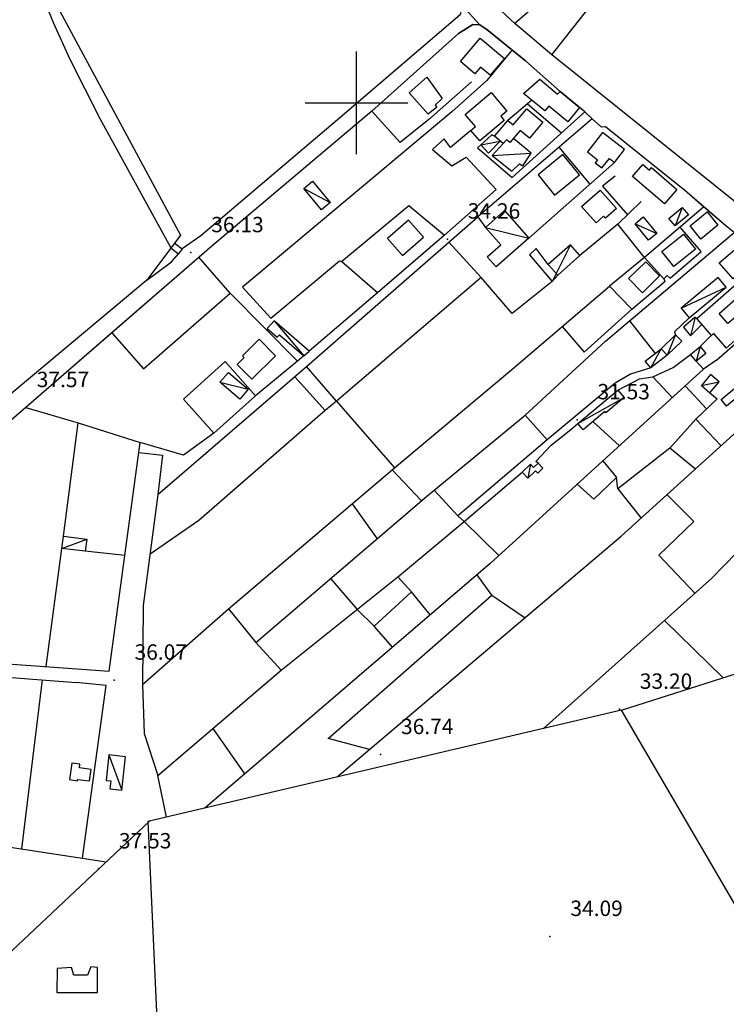
# Model space of a CAD drawing. Extents: x 2321005 to 2332378, y 4590790 to 4602116.
# Drawn here: x 2324836 to 2325180, y 4596060 to 4596541 of the extents above; entities that cross this region are included whole.
import ezdxf

# ---------------------------------------------------------------- set-up
doc = ezdxf.new("R2010")
doc.units = 0
doc.header["$MEASUREMENT"] = 0
doc.linetypes.add('CONTINUA', pattern=[0])
for name, color, linetype in [('724', 1, 'CONTINUA'), ('edifici', 7, 'CONTINUA'), ('fogli', 1, 'CONTINUOUS'), ('quote', 1, 'CONTINUA'), ('vie lotti', 1, 'CONTINUA')]:
    doc.layers.add(name, color=color, linetype=linetype)

msp = doc.modelspace()

# ---------------------------------------------------------------- linework, layer by layer
at = {"layer": '724'}
for points in [[(2325060.55, 4596479.5, 0), (2325070, 4596481.35, 0)], [(2325066.05, 4596474.3, 0), (2325085.15, 4596475.4, 0)], [(2324974.3, 4596458.2, 0), (2324987.15, 4596451.3, 0)], [(2325158.75, 4596448.95, 0), (2325155.25, 4596439.95, 0)], [(2325062.75, 4596439.2, 0), (2325083.95, 4596434, 0)], [(2325135.75, 4596441, 0), (2325146.4, 4596436.3, 0)], [(2325104.25, 4596430.75, 0), (2325095.25, 4596412.9, 0)], [(2325158.2, 4596399.8, 0), (2325180.15, 4596410.1, 0)], [(2324959.75, 4596393.7, 0), (2324974.25, 4596376.6, 0)], [(2325165.1, 4596395.4, 0), (2325162.7, 4596386.3, 0)], [(2325155.5, 4596386.8, 0), (2325151.45, 4596376.85, 0)], [(2325143.4, 4596370.75, 0), (2325148.45, 4596379.95, 0)], [(2325167.45, 4596381.05, 0), (2325165.45, 4596373.9, 0)], [(2324933.4, 4596363.7, 0), (2324947.1, 4596360.25, 0)], [(2325168.05, 4596362.1, 0), (2325176.75, 4596363.85, 0)], [(2325107.9, 4596343.5, 0), (2325130.45, 4596356.3, 0)], [(2325084.7, 4596323.65, 0), (2325083.45, 4596316.95, 0)], [(2324856.25, 4596282.55, 0), (2324868.5, 4596287.1, 0)], [(2324879.3, 4596181.9, 0), (2324885.55, 4596164.7, 0)]]:
    msp.add_polyline3d(points, dxfattribs=at)
at = {"layer": 'edifici'}
for points in [[(2325072.05, 4596521.6, 43.62), (2325065.15, 4596513.45, 43.59), (2325060.4, 4596517.45, 43.63), (2325057.65, 4596514.15, 39.57), (2325050.6, 4596520.1, 41.64), (2325060.25, 4596531.5, 43.88), (2325072.05, 4596521.6, 43.62)], [(2325025.65, 4596504.9, 39.96), (2325034.3, 4596512.45, 39.87), (2325041.7, 4596502.1, 40.01), (2325038.3, 4596498.8, 39.97), (2325039.05, 4596497.9, 39.97), (2325034.85, 4596494.4, 39.92), (2325025.65, 4596504.9, 39.96)], [(2325093.65, 4596498.3, 40.42), (2325091.8, 4596496.1, 40.17), (2325081.4, 4596504.45, 39.87), (2325089.25, 4596511.5, 39.95), (2325097.95, 4596504.15, 40.25), (2325099.25, 4596505.5, 40.25), (2325108.7, 4596497.75, 40.24), (2325102.9, 4596490.65, 40.37), (2325093.65, 4596498.3, 40.42)], [(2325065.55, 4596504.95, 40.58), (2325073.15, 4596495.9, 40.37), (2325070.25, 4596493.45, 40.31), (2325072, 4596491.4, 39.35), (2325060.1, 4596481.4, 39.23), (2325055.75, 4596486.55, 39.84), (2325057.95, 4596488.35, 40.2), (2325052.9, 4596494.3, 40.47), (2325065.55, 4596504.95, 40.58)], [(2325090.7, 4596490.5, 39.59), (2325084.2, 4596482.8, 39.42), (2325079.75, 4596486.55, 39.57), (2325074.7, 4596480.55, 39.23), (2325073, 4596482, 39.35), (2325071.4, 4596480.15, 39.41), (2325067.25, 4596483.65, 39.22), (2325073.75, 4596491.4, 39.33), (2325076.35, 4596489.25, 39.62), (2325082.9, 4596497.05, 39.58), (2325090.7, 4596490.5, 39.59)], [(2325070, 4596481.35, 37.58), (2325067.25, 4596483.65, 37.51), (2325065.95, 4596484.3, 37.61), (2325060.55, 4596479.5, 37.67), (2325064.35, 4596475.4, 37.15), (2325070, 4596481.35, 37.58)], [(2325076.4, 4596482.6, 37.88), (2325074.7, 4596480.55, 38.43), (2325073, 4596482, 38.43), (2325071.4, 4596480.15, 38.43), (2325066.05, 4596474.3, 38.44), (2325075.7, 4596466.65, 38.44), (2325079.35, 4596470.2, 38.43), (2325081, 4596469.2, 38.46), (2325085.15, 4596475.4, 38.41), (2325076.4, 4596482.6, 37.88)], [(2325119.9, 4596485.5, 39.66), (2325112.55, 4596476.15, 39.65), (2325117.5, 4596472.25, 39.65), (2325116.35, 4596470.75, 39.66), (2325119.6, 4596468.2, 39.65), (2325123.2, 4596472.8, 39.66), (2325125.65, 4596470.9, 39.65), (2325130.55, 4596477.25, 39.66), (2325119.9, 4596485.5, 39.66)], [(2325108.65, 4596464.8, 41.68), (2325100.6, 4596474.7, 40.26), (2325088.45, 4596464.85, 41.67), (2325096.5, 4596454.9, 41.67), (2325108.65, 4596464.8, 41.68)], [(2325156.05, 4596457.75, 42.32), (2325150.1, 4596450.75, 42.59), (2325134.55, 4596464.1, 42.59), (2325139.45, 4596469.85, 42.59), (2325142.7, 4596467.05, 42.15), (2325143.8, 4596468.35, 42.15), (2325156.05, 4596457.75, 42.32)], [(2324987.15, 4596451.3, 36.92), (2324982.9, 4596447.8, 36.63), (2324974.3, 4596458.2, 36.61), (2324978.55, 4596461.7, 36.9), (2324987.15, 4596451.3, 36.92)], [(2325118.65, 4596457.35, 37.59), (2325126.6, 4596448.4, 37.58), (2325121.3, 4596443.65, 37.58), (2325120.35, 4596444.7, 37.58), (2325116.75, 4596441.5, 37.58), (2325109.7, 4596449.4, 37.59), (2325118.65, 4596457.35, 37.59)], [(2325161.75, 4596445.35, 37.36), (2325155.25, 4596439.95, 37.36), (2325152.25, 4596443.55, 37.36), (2325158.75, 4596448.95, 37.36), (2325161.75, 4596445.35, 37.36)], [(2325083.95, 4596434, 36.95), (2325067.95, 4596419.9, 35.58), (2325063.65, 4596424.85, 35.58), (2325070.25, 4596430.65, 36.95), (2325062.75, 4596439.2, 36.95), (2325072.15, 4596447.45, 36.95), (2325083.95, 4596434, 36.95)], [(2325146.4, 4596436.3, 37.36), (2325142.35, 4596433, 37.35), (2325135.75, 4596441, 37.35), (2325139.75, 4596444.35, 37.35), (2325146.4, 4596436.3, 37.36)], [(2325167.85, 4596433.5, 42.03), (2325162.55, 4596439.95, 42.03), (2325170.8, 4596446.75, 42.03), (2325176.1, 4596440.35, 42.03), (2325167.85, 4596433.5, 42.03)], [(2325025.25, 4596442.75, 41.38), (2325015, 4596433.75, 41.37), (2325022.35, 4596425.45, 41.38), (2325032.55, 4596434.4, 41.38), (2325025.25, 4596442.75, 41.38)], [(2325159.3, 4596435.9, 38.74), (2325165.15, 4596428.65, 38.74), (2325154.65, 4596420.15, 38.74), (2325148.8, 4596427.4, 38.74), (2325159.3, 4596435.9, 38.74)], [(2325108.85, 4596425.55, 36.96), (2325104.25, 4596430.75, 36.95), (2325093.45, 4596421.15, 36.95), (2325098.1, 4596415.95, 36.95), (2325108.85, 4596425.55, 36.96)], [(2325098.1, 4596415.95, 36.95), (2325093.45, 4596421.15, 36.04), (2325087.5, 4596428.95, 36.05), (2325084.3, 4596425.85, 36.09), (2325095.25, 4596412.9, 36.09), (2325098.1, 4596415.95, 36.95)], [(2325190.9, 4596420.55, 39.19), (2325183.5, 4596414.15, 39.05), (2325176.75, 4596421.95, 39.05), (2325184.15, 4596428.35, 39.19), (2325190.9, 4596420.55, 39.19)], [(2325140.9, 4596422.45, 41.89), (2325147.7, 4596415.55, 41.88), (2325139.35, 4596407.3, 41.88), (2325132.55, 4596414.25, 41.89), (2325140.9, 4596422.45, 41.89)], [(2325180.15, 4596410.1, 37.58), (2325176.25, 4596414.85, 37.58), (2325158.2, 4596399.8, 37.58), (2325162.1, 4596395.1, 37.58), (2325180.15, 4596410.1, 37.58)], [(2325172.9, 4596386.55, 42.07), (2325173.95, 4596387.45, 37.86), (2325180.15, 4596380.35, 37.86), (2325190.15, 4596389.25, 37.89), (2325184.65, 4596395.5, 38.73), (2325181, 4596392.3, 38.71), (2325176.75, 4596397.2, 38.27), (2325187.5, 4596406.6, 38.27), (2325184.1, 4596410.5, 38.27), (2325165.9, 4596394.55, 42.1), (2325172.9, 4596386.55, 42.07)], [(2324959.75, 4596393.7, 36.87), (2324956.45, 4596389.85, 37.39), (2324961.35, 4596385.6, 37.47), (2324962.35, 4596386.75, 37.73), (2324974.25, 4596376.6, 35.84), (2324976.95, 4596378.9, 35.83), (2324959.75, 4596393.7, 36.87)], [(2325168.2, 4596391.9, 37.94), (2325165.9, 4596394.55, 37.93), (2325165.1, 4596395.4, 37.93), (2325159.35, 4596390.5, 37.94), (2325162.7, 4596386.3, 37.94), (2325168.2, 4596391.9, 37.94)], [(2325158.45, 4596383.75, 37.34), (2325151.45, 4596376.85, 36.93), (2325148.45, 4596379.95, 36.93), (2325155.5, 4596386.8, 37.34), (2325158.45, 4596383.75, 37.34)], [(2324952.55, 4596384.7, 38.95), (2324960.5, 4596376.65, 39.08), (2324948.85, 4596365.2, 39.11), (2324941.8, 4596372.4, 38.95), (2324945.2, 4596375.75, 38.95), (2324944.35, 4596376.65, 38.95), (2324952.55, 4596384.7, 38.95)], [(2325148.45, 4596379.95, 36.93), (2325151.45, 4596376.85, 36.93), (2325143.4, 4596370.75, 34.08), (2325140.65, 4596373.95, 34.12), (2325148.45, 4596379.95, 36.93)], [(2325170.15, 4596377.75, 35.68), (2325165.45, 4596373.9, 35.68), (2325162.75, 4596377.2, 35.68), (2325167.45, 4596381.05, 35.68), (2325170.15, 4596377.75, 35.68)], [(2324943, 4596355.5, 37.84), (2324933.4, 4596363.7, 36.59), (2324937.5, 4596368.5, 36.56), (2324947.1, 4596360.25, 37.88), (2324943, 4596355.5, 37.84)], [(2325176.75, 4596363.85, 35.02), (2325172.55, 4596367.4, 35.01), (2325168.05, 4596362.1, 35.01), (2325172.25, 4596358.55, 35.01), (2325176.75, 4596363.85, 35.02)], [(2325192.05, 4596367.1, 36.55), (2325197.5, 4596360.5, 36.12), (2325190.6, 4596354.8, 35.31), (2325187.8, 4596358.2, 35.29), (2325180.3, 4596352.05, 35.33), (2325177.65, 4596355.25, 35.34), (2325192.05, 4596367.1, 36.55)], [(2325127.4, 4596359.9, 33.4), (2325130.45, 4596356.3, 33.19), (2325121.55, 4596348.75, 33.16), (2325120.95, 4596349.45, 33.22), (2325110.4, 4596340.55, 33.12), (2325107.9, 4596343.5, 33.1), (2325127.4, 4596359.9, 33.4)], [(2325080.7, 4596319.8, 33.4), (2325083.45, 4596316.95, 33.69), (2325087.2, 4596320.55, 33.74), (2325088.3, 4596319.4, 33.77), (2325090.75, 4596321.75, 33.8), (2325088.45, 4596324.15, 33.97), (2325086.2, 4596322.05, 34.22), (2325084.7, 4596323.65, 33.4), (2325080.7, 4596319.8, 33.4)], [(2324856.25, 4596282.55, 36.87), (2324857.05, 4596288.6, 37.31), (2324868.5, 4596287.1, 37.87), (2324867.65, 4596281.3, 37.76), (2324856.25, 4596282.55, 36.87)], [(2324877.95, 4596169.5, 39.93), (2324880.2, 4596169.3, 39.92), (2324879.75, 4596165.35, 39.92), (2324885.55, 4596164.7, 39.92), (2324887.35, 4596181, 39.93), (2324879.3, 4596181.9, 39.93), (2324877.95, 4596169.5, 39.93)], [(2324860.1, 4596169.85, 40.85), (2324863.9, 4596169.35, 41.04), (2324864, 4596170, 41.09), (2324869.85, 4596169.2, 40.01), (2324870.65, 4596174.85, 39.57), (2324864.85, 4596175.65, 40.76), (2324865.05, 4596177.35, 40.81), (2324861.25, 4596177.9, 40.81), (2324860.1, 4596169.85, 40.85)], [(2324873.75, 4596066.05, 37.35), (2324873.7, 4596078.3, 38.71), (2324870.5, 4596078.5, 38.71), (2324868.9, 4596074.5, 38.72), (2324862.15, 4596074.5, 38.72), (2324861, 4596078.25, 38.72), (2324854.05, 4596077.75, 37.35), (2324853.85, 4596066.05, 37.35), (2324873.75, 4596066.05, 37.35)]]:
    msp.add_polyline3d(points, dxfattribs=at)
at = {"layer": 'fogli', "color": 1}
for points in [[(2325000, 4596475), (2325000, 4596500), (2325000, 4596525)], [(2324975, 4596500), (2325000, 4596500), (2325025, 4596500)]]:
    msp.add_lwpolyline(points, dxfattribs=at)
at = {"layer": 'quote'}
for p in [(2325044.25, 4596433.55, 34.26), (2324919.2, 4596426.9, 36.13), (2325107.45, 4596345.4, 31.53), (2324881.8, 4596218.4, 36.07), (2325128.1, 4596204.2, 33.2), (2325011.7, 4596182.1, 36.74), (2324874.2, 4596126.35, 37.53), (2325094.25, 4596093.4, 34.09)]:
    msp.add_point(p, dxfattribs=at)
at = {"layer": 'vie lotti'}
for points in [[(2325077.15, 4596538.65, 42.74), (2325038.05, 4596575.05, 37.89), (2325013.45, 4596601.3, 36.94), (2324988.6, 4596627.2, 38.92), (2324947, 4596667.55, 41.29), (2324902.6, 4596706, 41.29), (2324856.65, 4596744.45, 41.84), (2324830.2, 4596766.15, 42.38), (2324830.05, 4596767.9, 42.38), (2324826.3, 4596770.95, 42.38), (2324824.55, 4596770.45, 42.38), (2324798.15, 4596787.85, 42.97), (2324776.55, 4596801, 44.25), (2324845.45, 4596914.65, 43.66), (2324896.3, 4596998.7, 43.65)], [(2325236.6, 4596409.85, 49.23), (2325221, 4596422.35, 49.23), (2325217.45, 4596425.25, 49.23), (2325159.25, 4596472, 49.23), (2325095.2, 4596523.35, 49.23), (2325077.15, 4596538.65, 49.23), (2325038.05, 4596575.05, 49.23), (2325013.45, 4596601.3, 49.23), (2324988.6, 4596627.2, 49.23), (2324947, 4596667.55, 49.23), (2324902.6, 4596706, 49.23), (2324856.65, 4596744.45, 49.23), (2324830.2, 4596766.15, 49.23)], [(2324653.2, 4596624.15, 43.67), (2324779.15, 4596687.85, 43.46), (2324850.7, 4596553.7, 40.07), (2324914.1, 4596435.5, 36.74), (2324897.75, 4596413.5, 37.07), (2324825, 4596352.6, 38.71), (2324777.9, 4596312.15, 39.99), (2324721.45, 4596262.7, 40.33), (2324712.4, 4596263.25, 41.38), (2324706.8, 4596257.45, 41.77)], [(2324707.6, 4596523.5, 41.01), (2324710.15, 4596523.1, 41.02), (2324715.25, 4596524.9, 41.05), (2324823.9, 4596582.85, 40.18), (2324828, 4596583.5, 39.71), (2324831.35, 4596581.55, 39.71), (2324845.35, 4596555.5, 39.82), (2324852.25, 4596538.85, 39.64), (2324860.15, 4596521.25, 39.3), (2324874.9, 4596492.25, 37.97), (2324909.5, 4596429.2, 35.3), (2324913.15, 4596426.35, 35.3)], [(2325217.45, 4596425.25, 35.08), (2325159.25, 4596472, 36.6), (2325095.2, 4596523.35, 36.61), (2325136.95, 4596576.5, 36.64), (2325129.35, 4596583.9, 37.41), (2325077.15, 4596538.65, 40.16)], [(2325047.4, 4596554, 35.44), (2325049.85, 4596551.45, 35.44), (2325051.4, 4596547.45, 35.44), (2325050.45, 4596542.85, 35.45), (2324990.65, 4596491.75, 34.72), (2324924.05, 4596435.1, 35.25), (2324915, 4596428.75, 36.28)], [(2325051.4, 4596547.45, 38.1), (2325060, 4596537.95, 38.1), (2325056.6, 4596538.25, 38.1), (2325049.7, 4596533.75, 38.1), (2325007.4, 4596495.9, 38.1), (2324929.35, 4596430.05, 38.1), (2324923.3, 4596424.75, 38.1), (2324880.85, 4596387.9, 38.1), (2324838.75, 4596351.35, 38.1), (2324832.75, 4596346.15, 38.24)], [(2325184, 4596436.65, 35.22), (2325179.95, 4596439.95, 35.22), (2325159.8, 4596457.3, 35.22), (2325150.25, 4596465.05, 35.22), (2325121.25, 4596488.3, 35.22), (2325119.45, 4596488.1, 35.22), (2325114.8, 4596492.1, 35.22), (2325111.25, 4596495.55, 38.01), (2325099.25, 4596505.5, 40.25), (2325082.3, 4596520.45, 38.08), (2325075.7, 4596525.8, 38.19), (2325063.5, 4596535.7, 38.39), (2325060, 4596537.95, 38.4), (2325051.4, 4596547.45, 35.44)], [(2325056.05, 4596510.2, 37.8), (2325035.2, 4596491.85, 36.23), (2325021.3, 4596480.65, 36.73), (2325007.4, 4596495.9, 38.12), (2325049.7, 4596533.75, 38.82), (2325056.6, 4596538.25, 38.37), (2325060, 4596537.95, 38.4), (2325063.5, 4596535.7, 38.39), (2325082.3, 4596520.45, 38.08), (2325099.25, 4596505.5, 40.25)], [(2325095.2, 4596523.35, 38.81), (2325077.15, 4596538.65, 38.82)], [(2325075.75, 4596525.8, 38.22), (2325063.55, 4596510.8, 37.07), (2325046.4, 4596495.55, 35.67)], [(2325060.55, 4596479.5, 37.53), (2325058.85, 4596478.05, 37.53), (2325075.75, 4596463.6, 35.74), (2325111.25, 4596495.55, 38.01), (2325108.7, 4596497.75, 39.35)], [(2325085.4, 4596501.25, 37.47), (2325073.75, 4596491.4, 37.48)], [(2325083.3, 4596499.45, 37.47), (2325099.9, 4596485.3, 37.29)], [(2325007.4, 4596495.9, 38.12), (2324929.35, 4596430.05, 36.01), (2324832.75, 4596346.15, 38.24), (2324818.55, 4596333.9, 39.29), (2324817.7, 4596326.85, 39.29), (2324811.35, 4596327.65, 38.58), (2324736.15, 4596262.7, 40.09), (2324704.85, 4596235.75, 39.6), (2324794.1, 4596228.8, 38.24), (2324795.9, 4596230.25, 38.21), (2324799.3, 4596230.05, 38.2), (2324800.55, 4596228.5, 38.22), (2324879.4, 4596222.8, 36.62), (2324894.5, 4596334.3, 36.51)], [(2325046.4, 4596495.55, 35.67), (2324944.3, 4596410.05, 34.02), (2324958.2, 4596394.95, 33.47), (2324991.6, 4596422.9, 33.91), (2324992.7, 4596422.55, 35.56)], [(2325179.95, 4596439.95, 37.66), (2325169.05, 4596449.2, 37.66), (2325159.8, 4596457.3, 37.47), (2325150.25, 4596465.05, 33.2), (2325121.25, 4596488.3, 35.22), (2325119.45, 4596488.1, 35.22), (2325114.8, 4596492.1, 35.22), (2325059.1, 4596444.3, 33.75), (2325062.75, 4596439.2, 33.75)], [(2325055.75, 4596486.55, 38.63), (2325045.7, 4596478.15, 35.21), (2325042.75, 4596482.35, 35.17), (2325036.95, 4596477.15, 34.23), (2325046.35, 4596469.25, 34.24), (2325053.35, 4596473.45, 34.24), (2325068.1, 4596457.75, 34.24)], [(2325113.75, 4596460.4, 37.35), (2325098.7, 4596478.3, 37.36)], [(2325125.65, 4596470.9, 40.34), (2325083.95, 4596434, 40.42)], [(2325126.1, 4596464.25, 36.84), (2325119.8, 4596459.35, 36.84), (2325132, 4596445.35, 36.84)], [(2325068.1, 4596457.75, 34.24), (2325042.8, 4596435.45, 35.32)], [(2325042.8, 4596435.45, 36.21), (2325010.15, 4596407.35, 36.16), (2324992.7, 4596422.55, 36.32), (2325025.4, 4596449.95, 35.98), (2325042.8, 4596435.45, 36.21)], [(2325169.1, 4596449.1, 36.13), (2325140.3, 4596424.6, 34.43), (2325127.25, 4596440.85, 34.44), (2325108.85, 4596425.55, 34.73)], [(2325138.7, 4596451.8, 35.97), (2325127.25, 4596440.85, 35.67)], [(2324893.85, 4596329.45, 35.38), (2324905.4, 4596328.05, 35.22), (2324903.15, 4596309, 35.1), (2324975.55, 4596371.3, 33.99), (2325059.1, 4596444.3, 33.75)], [(2325140.3, 4596424.6, 35.55), (2325149.75, 4596414.05, 35.55), (2325151.35, 4596415.7, 35.45), (2325152.8, 4596414.45, 35.45), (2325167.9, 4596427.5, 35.45), (2325157.65, 4596439.35, 35.45)], [(2325121.35, 4596383.75, 33.14), (2325184, 4596436.65, 36.11), (2325215.5, 4596410.9, 35.76)], [(2324911.35, 4596431.8, 35.3), (2324911.6, 4596431.35, 35.3), (2324915, 4596428.75, 35.3)], [(2325045, 4596432, 33.79), (2325060.65, 4596414.75, 33.98), (2324990.25, 4596354.5, 33.98), (2324975.55, 4596371.3, 33.99)], [(2324897.75, 4596413.5, 36.56), (2324909.75, 4596422.4, 36.37), (2324913.15, 4596426.35, 36.19)], [(2324915, 4596428.75, 35.3), (2324913.15, 4596426.35, 35.3)], [(2324974.25, 4596376.6, 34.41), (2324971.25, 4596374, 34.3), (2324938.4, 4596407.2, 34.56), (2324923.15, 4596424.65, 36.9)], [(2325140.3, 4596424.6, 33.75), (2325123.25, 4596410.55, 33.75), (2325134.2, 4596399.3, 34.81), (2325150.45, 4596413, 36.63), (2325149.75, 4596414.05, 35.55)], [(2324897.75, 4596413.5, 38.28), (2324825, 4596352.6, 38.28), (2324777.9, 4596312.15, 38.28), (2324721.45, 4596262.7, 38.28), (2324710.75, 4596255.9, 38.28), (2324658.85, 4596212.1, 38.28), (2324658.55, 4596212.5, 36.09), (2324536.15, 4596107.4, 36.09)], [(2324903.15, 4596309, 35.61), (2324896, 4596254.85, 35.5), (2324895.7, 4596216.2, 35.97), (2324937.55, 4596253.15, 36.29), (2325018.5, 4596321.95, 33.99), (2325075.6, 4596369.9, 33.52), (2325123.25, 4596410.55, 34.39)], [(2325095.25, 4596412.9, 35.34), (2325075.8, 4596397.2, 33.98), (2325060.65, 4596414.75, 33.98)], [(2324880.7, 4596387.8, 34.56), (2324896.1, 4596370.2, 34.56), (2324938.4, 4596407.2, 34.56)], [(2325010.15, 4596407.35, 35.33), (2324976.95, 4596378.9, 34.41)], [(2325100.25, 4596390.9, 33.97), (2325111, 4596378.35, 33.17), (2325134.2, 4596399.3, 34.81)], [(2325175.4, 4596374.45, 36.1), (2325195.1, 4596391.65, 36.71), (2325188.65, 4596399.25, 37.47)], [(2325133, 4596393.6, 33.69), (2325145.45, 4596377.65, 33.56)], [(2325162.1, 4596395.1, 37.58), (2325155, 4596388.35, 36.01), (2325155.5, 4596386.8, 37.34)], [(2325172.9, 4596386.55, 35.68), (2325167.45, 4596381.05, 35.68)], [(2324937.55, 4596253.15, 36.29), (2324950.85, 4596236.7, 36.68), (2325034, 4596307.9, 34.1), (2325082.2, 4596347.7, 31.75), (2325121.35, 4596383.75, 33.14)], [(2325127.4, 4596359.9, 33.4), (2325137.85, 4596365.35, 33.07), (2325144.35, 4596366.4, 32.5), (2325154.3, 4596370.95, 32.84), (2325162.75, 4596377.2, 35.68)], [(2324950.75, 4596357.1, 34.53), (2324935.85, 4596373.75, 34.13), (2324915.55, 4596355.5, 34.88), (2324930.45, 4596338.9, 35.03), (2324950.75, 4596357.1, 34.53)], [(2324971.25, 4596374, 34.3), (2324950.75, 4596357.1, 35.74)], [(2325175.4, 4596374.45, 35.49), (2325169.15, 4596370, 35.49), (2325165.45, 4596373.9, 35.68)], [(2325169.15, 4596370, 35.49), (2325065.05, 4596275.2, 35.25), (2324925.95, 4596156, 35.58)], [(2325143.4, 4596370.75, 34.08), (2325133.55, 4596367.7, 32), (2325125.95, 4596363.3, 31.76), (2325109.4, 4596349.35, 31.53), (2325092.85, 4596335.65, 31.69), (2325049.3, 4596298.6, 33.89), (2325052.4, 4596295.8, 33.89), (2325080.7, 4596319.8, 33.4)], [(2324969.85, 4596366.4, 34.07), (2324984.7, 4596349.85, 33.64), (2324923.1, 4596296.3, 35.55), (2324899.3, 4596279.9, 35.55)], [(2325153.95, 4596356.1, 35.45), (2325144.35, 4596366.4, 36.44)], [(2325170.6, 4596350.7, 35.47), (2325160.25, 4596361.85, 35.47)], [(2325172.25, 4596358.55, 32), (2325175.7, 4596355.55, 32), (2325165.35, 4596345.7, 32.01), (2325177.65, 4596332.6, 32.01)], [(2324990.25, 4596354.5, 33.98), (2324984.7, 4596349.85, 34.37)], [(2324990.25, 4596354.5, 33.98), (2325018.5, 4596321.95, 33.99)], [(2324838.75, 4596351.35, 38.1), (2324864.3, 4596343.95, 36.74), (2324894.5, 4596334.3, 36.51)], [(2324857.05, 4596288.6, 36.38), (2324864.3, 4596343.95, 36.74)], [(2324990.6, 4596171.15, 36.13), (2325128.95, 4596288.6, 31.56), (2325192.4, 4596345.95, 32.15)], [(2325082.2, 4596347.7, 31.75), (2325092.85, 4596335.65, 31.69)], [(2325088.45, 4596324.15, 32.13), (2325087.4, 4596325.05, 32.21), (2325094.9, 4596333, 31.2), (2325104.35, 4596340.6, 30.92), (2325107.9, 4596343.5, 33.1)], [(2325128.2, 4596332.7, 35.4), (2325115.2, 4596344.6, 35.45)], [(2325152.65, 4596331.55, 35.47), (2325165.35, 4596345.7, 35.47)], [(2324930.45, 4596338.9, 35.74), (2324915.65, 4596328.15, 35.75), (2324894.5, 4596334.3, 35.75)], [(2325165.2, 4596321.35, 30.37), (2325152.65, 4596331.55, 30.36), (2325127.4, 4596311.65, 30.37), (2325138.7, 4596297.4, 30.37)], [(2325120.1, 4596325.35, 35.38), (2325126.7, 4596317.15, 35.34), (2325115.7, 4596306.65, 35.35), (2325107.55, 4596313.9, 35.35)], [(2325017.35, 4596321, 34.02), (2325031.6, 4596305.85, 34.18)], [(2325127.4, 4596311.65, 35.34), (2325126.7, 4596317.15, 35.34)], [(2325037.75, 4596311, 33.92), (2325049.3, 4596298.6, 33.89)], [(2325091.05, 4596194.75, 30.35), (2325173.15, 4596268.15, 30.38), (2325197.2, 4596292.9, 31.47), (2325221.5, 4596311.55, 32.81)], [(2325151.35, 4596308.85, 30.37), (2325164.3, 4596295.8, 30.37), (2325147.25, 4596279.3, 30.38), (2325164.9, 4596260.8, 30.38)], [(2324997.8, 4596304.35, 34.58), (2325009.95, 4596287.35, 34.85)], [(2324895.7, 4596216.2, 37.01), (2324896.5, 4596192.3, 36.87), (2324903.1, 4596171.95, 37.27), (2324963.3, 4596223.2, 36.76), (2325020.9, 4596269.4, 36.28), (2325052.4, 4596295.8, 33.89)], [(2325069.4, 4596279.15, 35.26), (2325052.4, 4596295.8, 35.39)], [(2324848.7, 4596225, 36.01), (2324856.25, 4596282.55, 36.38)], [(2324887.05, 4596279.25, 35.54), (2324867.65, 4596281.3, 37.76)], [(2324987.35, 4596267.95, 35.55), (2325000.3, 4596252.85, 36.45)], [(2325020.1, 4596268.75, 36.28), (2325026.7, 4596261.45, 36.45), (2325008.55, 4596244.65, 36.45), (2325000.3, 4596252.85, 36.45)], [(2325065.95, 4596259.9, 34.45), (2325058.75, 4596269.75, 35.27)], [(2325035.9, 4596250.2, 36.45), (2325026.7, 4596261.45, 36.45)], [(2325006.35, 4596184.55, 35.61), (2324986.15, 4596189.95, 36.2), (2325065.95, 4596259.9, 34.45), (2325082.1, 4596248.8, 34.45)], [(2325315.7, 4596076, 28.4), (2325302.85, 4596035.6, 26.06), (2325265.8, 4595961.65, 25.2), (2325261.15, 4595960.7, 25.73), (2325247.7, 4596000.5, 26.88), (2325129.05, 4596203.7, 30.93), (2325274.8, 4596250.2, 30.41)], [(2325150.1, 4596247.55, 30.37), (2325178.6, 4596219.5, 30.75)], [(2325017.45, 4596234.4, 36.45), (2325008.55, 4596244.65, 36.45)], [(2324963.3, 4596223.2, 36.76), (2324950.85, 4596236.7, 36.68)], [(2324814.75, 4596220.95, 35.87), (2324863.35, 4596217.3, 35.87)], [(2324836.8, 4596136.1, 35.86), (2324846.85, 4596218.55, 35.87)], [(2324877.85, 4596215.8, 35.87), (2324863.35, 4596217.3, 35.87)], [(2324866.35, 4596131.55, 38.65), (2324877.85, 4596215.8, 35.87)], [(2324677, 4596212.05, 38.15), (2324675.3, 4596212.7, 38.16), (2324623.9, 4596169.15, 38.16), (2324676.85, 4596160.5, 38.16), (2324877.95, 4596129.8, 37.44)], [(2325129.05, 4596203.7, 31.95), (2324898.3, 4596149.5, 36.07), (2324906.2, 4595974.4, 29.02), (2325095.25, 4595955.9, 25.6), (2325103.65, 4595916.6, 25.6)], [(2324929.9, 4596194.75, 37.04), (2324945.4, 4596172.65, 35.53)], [(2324907.35, 4596151.6, 35.91), (2324903.1, 4596171.95, 36.12)], [(2324899.05, 4596149.65, 36.06), (2324820.75, 4596076, 35.82), (2324737.85, 4596006.4, 30.27)]]:
    msp.add_polyline3d(points, dxfattribs=at)

# ---------------------------------------------------------------- texts
at = {"layer": 'quote'}
for s, p in [('34.26', (2325054.2, 4596443.5, 34.26)), ('36.13', (2324929.15, 4596436.85, 36.13)), ('37.57', (2324844.1, 4596361.3, 37.57)), ('31.53', (2325117.4, 4596355.35, 31.53)), ('36.07', (2324891.75, 4596228.35, 36.07)), ('33.20', (2325138.05, 4596214.15, 33.2)), ('36.74', (2325021.65, 4596192.05, 36.74)), ('37.53', (2324884.15, 4596136.3, 37.53)), ('34.09', (2325104.2, 4596103.35, 34.09))]:
    msp.add_text(s, height=7.5, dxfattribs=at).set_placement(p)

doc.saveas('drawing.dxf')
